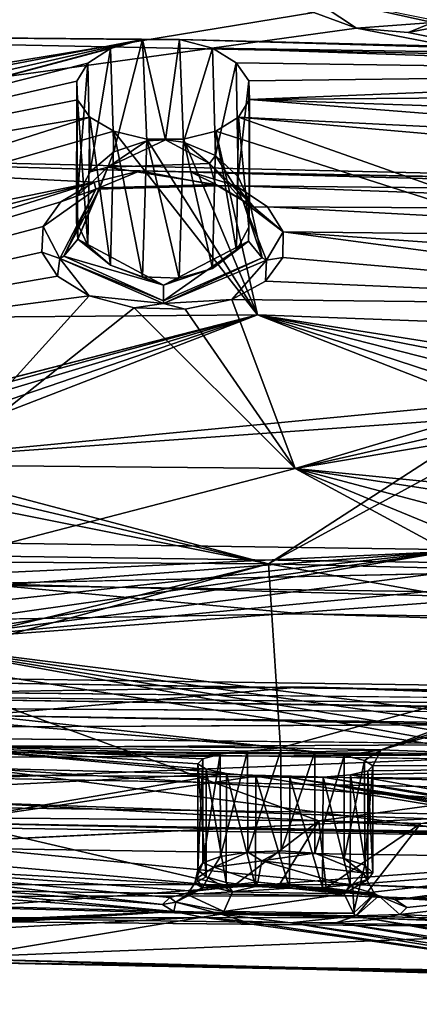
# Model space of a CAD drawing. Units: inches. Extents: x -11.5 to 11.5, y -11 to 13.
# Drawn here: x 0.1 to 0.6, y 6.1 to 7.5 of the extents above; entities that cross this region are included whole.
import ezdxf

# ---------------------------------------------------------------- set-up
doc = ezdxf.new("R2010")
doc.units = ezdxf.units.IN
doc.header["$MEASUREMENT"] = 0
for name, color, linetype, true_color in [('AFUCH-3-BKPL', 7, 'Continuous', 0x767676), ('AFUCH-3-STFB', 5, 'Continuous', 0x0000ff), ('AFUCH-3-STPL', 7, 'Continuous', 0x767676)]:
    doc.layers.add(name, color=color, linetype=linetype, true_color=true_color)

msp = doc.modelspace()

# ---------------------------------------------------------------- linework, layer by layer
at = {"layer": 'AFUCH-3-BKPL'}
for points in [[(-0.7959, 7.5233, 26.9759), (-0.522, 7.9221, 27.6028), (0.559, 7.778, 27.3751)], [(0.6117, 7.7745, 27.3718), (0.6603, 7.7846, 27.3901), (1.7004, 7.4724, 26.9762)], [(-0.7959, 7.5233, 26.9759), (0.559, 7.778, 27.3751), (1.7004, 7.4724, 26.9762)], [(0.559, 7.778, 27.3751), (0.6117, 7.7745, 27.3718), (1.7004, 7.4724, 26.9762)], [(0.4788, 7.5526, 27.3888), (-0.5221, 7.6561, 27.5558), (-0.7274, 7.3551, 27.0805)], [(0.4788, 7.5526, 27.3888), (0.5398, 7.53, 27.3548), (0.467, 7.5783, 27.4236)], [(0.467, 7.5783, 27.4236), (0.5398, 7.53, 27.3548), (0.6484, 7.5383, 27.3687)], [(0.467, 7.5783, 27.4236), (0.6484, 7.5383, 27.3687), (0.6465, 7.5421, 27.3715)], [(0.4788, 7.5526, 27.3888), (-0.7274, 7.3551, 27.0805), (0.5398, 7.53, 27.3548)], [(1.7414, 7.298, 27.0805), (0.5398, 7.53, 27.3548), (-0.7274, 7.3551, 27.0805)], [(0.5398, 7.53, 27.3548), (0.6134, 7.524, 27.3483), (0.6484, 7.5383, 27.3687)], [(1.7414, 7.298, 27.0805), (0.6134, 7.524, 27.3483), (0.5398, 7.53, 27.3548)], [(0.6134, 7.524, 27.3483), (0.6822, 7.537, 27.3725), (0.6484, 7.5383, 27.3687)], [(1.7414, 7.298, 27.0805), (0.6822, 7.537, 27.3725), (0.6134, 7.524, 27.3483)], [(0.2344, 7.5139, 26.9392), (-0.8161, 7.3141, 26.6151), (-0.7959, 7.5233, 26.9759)], [(-0.7738, 7.2844, 26.5568), (-0.8161, 7.3141, 26.6151), (0.2344, 7.5139, 26.9392)], [(1.7004, 7.4724, 26.9762), (0.2868, 7.514, 26.9405), (-0.7959, 7.5233, 26.9759)], [(0.2344, 7.5139, 26.9392), (-0.7959, 7.5233, 26.9759), (0.2868, 7.514, 26.9405)], [(-0.7738, 7.2844, 26.5568), (0.2344, 7.5139, 26.9392), (-0.7567, 7.2495, 26.4889)], [(0.2344, 7.5139, 26.9392), (0.1885, 7.5012, 26.9176), (-0.7567, 7.2495, 26.4889)], [(0.2344, 7.5139, 26.9392), (0.1935, 7.3535, 26.9209), (0.1885, 7.5012, 26.9176)], [(0.2406, 7.3692, 26.9405), (0.1935, 7.3535, 26.9209), (0.2344, 7.5139, 26.9392)], [(0.2868, 7.514, 26.9405), (0.2668, 7.3706, 26.9426), (0.2344, 7.5139, 26.9392)], [(0.2668, 7.3706, 26.9426), (0.2406, 7.3692, 26.9405), (0.2344, 7.5139, 26.9392)], [(0.2668, 7.3706, 26.9426), (0.2868, 7.514, 26.9405), (0.2927, 7.3673, 26.9392)], [(1.4055, 7.485, 26.9629), (0.2868, 7.514, 26.9405), (1.4837, 7.484, 26.9697)], [(0.2868, 7.514, 26.9405), (1.4055, 7.485, 26.9629), (0.3339, 7.5016, 26.921)], [(1.7004, 7.4724, 26.9762), (1.4837, 7.484, 26.9697), (0.2868, 7.514, 26.9405)], [(0.3339, 7.5016, 26.921), (0.2927, 7.3673, 26.9392), (0.2868, 7.514, 26.9405)], [(0.1885, 7.5012, 26.9176), (0.1562, 7.4799, 26.8817), (-0.7567, 7.2495, 26.4889)], [(0.1885, 7.5012, 26.9176), (0.1593, 7.3252, 26.8864), (0.1562, 7.4799, 26.8817)], [(0.1593, 7.3252, 26.8864), (0.1885, 7.5012, 26.9176), (0.1935, 7.3535, 26.9209)], [(0.3385, 7.3483, 26.9177), (0.2927, 7.3673, 26.9392), (0.3339, 7.5016, 26.921)], [(0.3678, 7.4804, 26.8867), (0.3339, 7.5016, 26.921), (1.3386, 7.4668, 26.9261)], [(1.3386, 7.4668, 26.9261), (0.3339, 7.5016, 26.921), (1.4055, 7.485, 26.9629)], [(0.3678, 7.4804, 26.8867), (0.3385, 7.3483, 26.9177), (0.3339, 7.5016, 26.921)], [(0.1562, 7.4799, 26.8817), (0.1403, 7.4543, 26.8382), (-0.7567, 7.2495, 26.4889)], [(0.1562, 7.4799, 26.8817), (0.1413, 7.2907, 26.8437), (0.1403, 7.4543, 26.8382)], [(0.1593, 7.3252, 26.8864), (0.1413, 7.2907, 26.8437), (0.1562, 7.4799, 26.8817)], [(0.3385, 7.3483, 26.9177), (0.3678, 7.4804, 26.8867), (0.3707, 7.3182, 26.8822)], [(0.3858, 7.4548, 26.844), (0.3678, 7.4804, 26.8867), (1.3386, 7.4668, 26.9261)], [(0.3858, 7.4548, 26.844), (0.3707, 7.3182, 26.8822), (0.3678, 7.4804, 26.8867)], [(0.3871, 7.4281, 26.7983), (0.3858, 7.4548, 26.844), (1.3386, 7.4668, 26.9261)], [(1.2937, 7.4355, 26.8692), (0.3871, 7.4281, 26.7983), (1.3386, 7.4668, 26.9261)], [(0.1403, 7.4543, 26.8382), (0.1412, 7.4277, 26.7924), (-0.7567, 7.2495, 26.4889)], [(0.1403, 7.4543, 26.8382), (0.1402, 7.2542, 26.7978), (0.1412, 7.4277, 26.7924)], [(0.1402, 7.2542, 26.7978), (0.1403, 7.4543, 26.8382), (0.1413, 7.2907, 26.8437)], [(0.3867, 7.2827, 26.8389), (0.3707, 7.3182, 26.8822), (0.3858, 7.4548, 26.844)], [(0.3871, 7.4281, 26.7983), (0.3867, 7.2827, 26.8389), (0.3858, 7.4548, 26.844)], [(1.2937, 7.4355, 26.8692), (1.274, 7.3975, 26.8024), (0.3871, 7.4281, 26.7983)], [(0.1412, 7.4277, 26.7924), (0.159, 7.4029, 26.7493), (-0.7567, 7.2495, 26.4889)], [(0.1402, 7.2542, 26.7978), (0.1562, 7.2199, 26.7538), (0.1412, 7.4277, 26.7924)], [(0.1412, 7.4277, 26.7924), (0.1562, 7.2199, 26.7538), (0.159, 7.4029, 26.7493)], [(0.3871, 7.4281, 26.7983), (1.2798, 7.358, 26.7337), (0.3714, 7.4032, 26.7544)], [(0.3714, 7.4032, 26.7544), (0.3861, 7.2464, 26.7931), (0.3871, 7.4281, 26.7983)], [(0.3867, 7.2827, 26.8389), (0.3871, 7.4281, 26.7983), (0.3861, 7.2464, 26.7931)], [(1.274, 7.3975, 26.8024), (1.2798, 7.358, 26.7337), (0.3871, 7.4281, 26.7983)], [(-0.7567, 7.2495, 26.4889), (0.159, 7.4029, 26.7493), (-0.7583, 7.1116, 26.2088)], [(0.1932, 7.383, 26.7145), (-0.7583, 7.1116, 26.2088), (0.159, 7.4029, 26.7493)], [(0.1883, 7.1921, 26.7178), (0.159, 7.4029, 26.7493), (0.1562, 7.2199, 26.7538)], [(0.159, 7.4029, 26.7493), (0.1883, 7.1921, 26.7178), (0.1932, 7.383, 26.7145)], [(1.261, 7.0889, 26.209), (0.339, 7.3832, 26.718), (0.3714, 7.4032, 26.7544)], [(0.339, 7.3832, 26.718), (0.3684, 7.2131, 26.7496), (0.3714, 7.4032, 26.7544)], [(0.3684, 7.2131, 26.7496), (0.3861, 7.2464, 26.7931), (0.3714, 7.4032, 26.7544)], [(1.261, 7.0889, 26.209), (0.3714, 7.4032, 26.7544), (1.3108, 7.321, 26.6708)], [(1.3108, 7.321, 26.6708), (0.3714, 7.4032, 26.7544), (1.2798, 7.358, 26.7337)], [(0.3983, 7.1209, 26.2088), (-0.7583, 7.1116, 26.2088), (0.1932, 7.383, 26.7145)], [(0.1883, 7.1921, 26.7178), (0.2344, 7.1752, 26.6961), (0.1932, 7.383, 26.7145)], [(0.3983, 7.1209, 26.2088), (0.1932, 7.383, 26.7145), (0.2404, 7.3716, 26.6949)], [(0.1932, 7.383, 26.7145), (0.2344, 7.1752, 26.6961), (0.2404, 7.3716, 26.6949)], [(0.3983, 7.1209, 26.2088), (0.2928, 7.3717, 26.6962), (0.339, 7.3832, 26.718)], [(0.2928, 7.3717, 26.6962), (0.3341, 7.1871, 26.7144), (0.339, 7.3832, 26.718)], [(0.3684, 7.2131, 26.7496), (0.339, 7.3832, 26.718), (0.3341, 7.1871, 26.7144)], [(1.261, 7.0889, 26.209), (0.3983, 7.1209, 26.2088), (0.339, 7.3832, 26.718)], [(0.3298, 7.3368, 26.9268), (0.1847, 7.3317, 26.9178), (0.2668, 7.3706, 26.9426)], [(0.2406, 7.3692, 26.9405), (0.2668, 7.3706, 26.9426), (0.1847, 7.3317, 26.9178)], [(0.1935, 7.3535, 26.9209), (0.2406, 7.3692, 26.9405), (0.1847, 7.3317, 26.9178)], [(0.2866, 7.1734, 26.6948), (0.2404, 7.3716, 26.6949), (0.2344, 7.1752, 26.6961)], [(0.3983, 7.1209, 26.2088), (0.2404, 7.3716, 26.6949), (0.2928, 7.3717, 26.6962)], [(0.2404, 7.3716, 26.6949), (0.2866, 7.1734, 26.6948), (0.2928, 7.3717, 26.6962)], [(0.2927, 7.3673, 26.9392), (0.3298, 7.3368, 26.9268), (0.2668, 7.3706, 26.9426)], [(0.2866, 7.1734, 26.6948), (0.3341, 7.1871, 26.7144), (0.2928, 7.3717, 26.6962)], [(0.2927, 7.3673, 26.9392), (0.3385, 7.3483, 26.9177), (0.3298, 7.3368, 26.9268)], [(-0.7274, 7.3551, 27.0805), (-0.7749, 7.1179, 26.6698), (0.1651, 7.3105, 26.9878)], [(-0.7274, 7.3551, 27.0805), (0.231, 7.3264, 27.0153), (1.7414, 7.298, 27.0805)], [(0.231, 7.3264, 27.0153), (-0.7274, 7.3551, 27.0805), (0.1651, 7.3105, 26.9878)], [(0.1593, 7.3252, 26.8864), (0.1935, 7.3535, 26.9209), (0.1847, 7.3317, 26.9178)], [(0.3385, 7.3483, 26.9177), (0.3699, 7.2986, 26.8933), (0.3298, 7.3368, 26.9268)], [(0.3707, 7.3182, 26.8822), (0.3699, 7.2986, 26.8933), (0.3385, 7.3483, 26.9177)], [(0.1421, 7.2289, 26.783), (0.1413, 7.2907, 26.8437), (0.1847, 7.3317, 26.9178)], [(0.1413, 7.2907, 26.8437), (0.1593, 7.3252, 26.8864), (0.1847, 7.3317, 26.9178)], [(0.1421, 7.2289, 26.783), (0.1847, 7.3317, 26.9178), (0.1733, 7.3025, 26.948)], [(0.3386, 7.3071, 26.9584), (0.1733, 7.3025, 26.948), (0.1847, 7.3317, 26.9178)], [(0.3298, 7.3368, 26.9268), (0.3386, 7.3071, 26.9584), (0.1847, 7.3317, 26.9178)], [(0.3699, 7.2986, 26.8933), (0.3779, 7.283, 26.9075), (0.3298, 7.3368, 26.9268)], [(0.3932, 7.2746, 26.9218), (0.3386, 7.3071, 26.9584), (0.3298, 7.3368, 26.9268)], [(0.3932, 7.2746, 26.9218), (0.3298, 7.3368, 26.9268), (0.3779, 7.283, 26.9075)], [(0.1651, 7.3105, 26.9878), (0.1678, 7.3002, 26.9558), (0.231, 7.3264, 27.0153)], [(0.1678, 7.3002, 26.9558), (0.3433, 7.305, 26.9668), (0.231, 7.3264, 27.0153)], [(0.231, 7.3264, 27.0153), (0.3037, 7.3244, 27.0136), (1.7414, 7.298, 27.0805)], [(0.3037, 7.3244, 27.0136), (0.231, 7.3264, 27.0153), (0.3433, 7.305, 26.9668)], [(1.7414, 7.298, 27.0805), (0.3037, 7.3244, 27.0136), (1.3809, 7.2952, 27.0337)], [(0.3678, 7.3053, 26.9832), (1.3809, 7.2952, 27.0337), (0.3037, 7.3244, 27.0136)], [(0.3678, 7.3053, 26.9832), (0.3037, 7.3244, 27.0136), (0.3433, 7.305, 26.9668)], [(0.3699, 7.2986, 26.8933), (0.3707, 7.3182, 26.8822), (0.3867, 7.2827, 26.8389)], [(-0.724, 7.0797, 26.5941), (0.1651, 7.3105, 26.9878), (-0.7749, 7.1179, 26.6698)], [(-0.724, 7.0797, 26.5941), (-0.7051, 7.0357, 26.5071), (0.1651, 7.3105, 26.9878)], [(0.1651, 7.3105, 26.9878), (-0.7051, 7.0357, 26.5071), (0.1174, 7.2821, 26.9391)], [(0.1651, 7.3105, 26.9878), (0.1174, 7.2821, 26.9391), (0.1678, 7.3002, 26.9558)], [(0.1678, 7.3002, 26.9558), (0.1733, 7.3025, 26.948), (0.3433, 7.305, 26.9668)], [(0.3386, 7.3071, 26.9584), (0.3433, 7.305, 26.9668), (0.1733, 7.3025, 26.948)], [(0.3932, 7.2746, 26.9218), (0.3433, 7.305, 26.9668), (0.3386, 7.3071, 26.9584)], [(0.3932, 7.2746, 26.9218), (0.3678, 7.3053, 26.9832), (0.3433, 7.305, 26.9668)], [(0.4127, 7.275, 26.9332), (1.2982, 7.2706, 26.9842), (0.3678, 7.3053, 26.9832)], [(1.2982, 7.2706, 26.9842), (1.3809, 7.2952, 27.0337), (0.3678, 7.3053, 26.9832)], [(0.4127, 7.275, 26.9332), (0.3678, 7.3053, 26.9832), (0.3932, 7.2746, 26.9218)], [(0.1174, 7.2821, 26.9391), (0.0922, 7.2473, 26.879), (0.1678, 7.3002, 26.9558)], [(0.1678, 7.3002, 26.9558), (0.0922, 7.2473, 26.879), (0.1161, 7.2013, 26.7898)], [(0.1678, 7.3002, 26.9558), (0.1161, 7.2013, 26.7898), (0.1221, 7.2049, 26.7898)], [(0.1421, 7.2289, 26.783), (0.1733, 7.3025, 26.948), (0.1221, 7.2049, 26.7898)], [(0.1678, 7.3002, 26.9558), (0.1221, 7.2049, 26.7898), (0.1733, 7.3025, 26.948)], [(0.1402, 7.2542, 26.7978), (0.1413, 7.2907, 26.8437), (0.1421, 7.2289, 26.783)], [(0.3699, 7.2986, 26.8933), (0.3867, 7.2827, 26.8389), (0.3779, 7.283, 26.9075)], [(0.0922, 7.2473, 26.879), (0.1174, 7.2821, 26.9391), (-0.7051, 7.0357, 26.5071)], [(0.3932, 7.2746, 26.9218), (0.3779, 7.283, 26.9075), (0.4351, 7.2393, 26.8723)], [(0.3779, 7.283, 26.9075), (0.3867, 7.2827, 26.8389), (0.4052, 7.2025, 26.7918)], [(0.3779, 7.283, 26.9075), (0.4052, 7.2025, 26.7918), (0.4111, 7.1989, 26.792)], [(0.3779, 7.283, 26.9075), (0.4111, 7.1989, 26.792), (0.4351, 7.2393, 26.8723)], [(0.3861, 7.2464, 26.7931), (0.3856, 7.2264, 26.7848), (0.3867, 7.2827, 26.8389)], [(0.3856, 7.2264, 26.7848), (0.4052, 7.2025, 26.7918), (0.3867, 7.2827, 26.8389)], [(0.4127, 7.275, 26.9332), (0.3932, 7.2746, 26.9218), (0.4351, 7.2393, 26.8723)], [(0.4351, 7.2393, 26.8723), (1.2439, 7.2304, 26.9103), (0.4127, 7.275, 26.9332)], [(1.2439, 7.2304, 26.9103), (1.2982, 7.2706, 26.9842), (0.4127, 7.275, 26.9332)], [(0.0906, 7.2106, 26.8143), (0.0922, 7.2473, 26.879), (-0.7051, 7.0357, 26.5071)], [(0.0922, 7.2473, 26.879), (0.0906, 7.2106, 26.8143), (0.1161, 7.2013, 26.7898)], [(0.1562, 7.2199, 26.7538), (0.1402, 7.2542, 26.7978), (0.1421, 7.2289, 26.783)], [(0.3861, 7.2464, 26.7931), (0.3684, 7.2131, 26.7496), (0.3856, 7.2264, 26.7848)], [(0.4343, 7.2028, 26.8077), (0.4351, 7.2393, 26.8723), (0.4111, 7.1989, 26.792)], [(0.4343, 7.2028, 26.8077), (1.2313, 7.1337, 26.7374), (0.4351, 7.2393, 26.8723)], [(1.2313, 7.1337, 26.7374), (1.2213, 7.1829, 26.8249), (0.4351, 7.2393, 26.8723)], [(1.2213, 7.1829, 26.8249), (1.2439, 7.2304, 26.9103), (0.4351, 7.2393, 26.8723)], [(0.1421, 7.2289, 26.783), (0.1221, 7.2049, 26.7898), (0.2641, 7.1635, 26.6919)], [(0.1562, 7.2199, 26.7538), (0.1421, 7.2289, 26.783), (0.1883, 7.1921, 26.7178)], [(0.1421, 7.2289, 26.783), (0.2641, 7.1635, 26.6919), (0.1883, 7.1921, 26.7178)], [(0.3856, 7.2264, 26.7848), (0.2641, 7.1635, 26.6919), (0.264, 7.1412, 26.6819)], [(0.3856, 7.2264, 26.7848), (0.264, 7.1412, 26.6819), (0.4052, 7.2025, 26.7918)], [(0.3856, 7.2264, 26.7848), (0.3341, 7.1871, 26.7144), (0.2641, 7.1635, 26.6919)], [(0.3684, 7.2131, 26.7496), (0.3341, 7.1871, 26.7144), (0.3856, 7.2264, 26.7848)], [(0.113, 7.1761, 26.7524), (0.0906, 7.2106, 26.8143), (-0.7051, 7.0357, 26.5071)], [(0.0906, 7.2106, 26.8143), (0.113, 7.1761, 26.7524), (0.1161, 7.2013, 26.7898)], [(0.1161, 7.2013, 26.7898), (0.264, 7.1412, 26.6819), (0.1221, 7.2049, 26.7898)], [(0.1221, 7.2049, 26.7898), (0.264, 7.1412, 26.6819), (0.2641, 7.1635, 26.6919)], [(0.113, 7.1761, 26.7524), (0.1579, 7.1481, 26.7017), (0.1161, 7.2013, 26.7898)], [(0.264, 7.1371, 26.6783), (0.264, 7.1412, 26.6819), (0.1161, 7.2013, 26.7898)], [(0.264, 7.1371, 26.6783), (0.1161, 7.2013, 26.7898), (0.1579, 7.1481, 26.7017)], [(0.2344, 7.1752, 26.6961), (0.1883, 7.1921, 26.7178), (0.2641, 7.1635, 26.6919)], [(0.264, 7.1371, 26.6783), (0.4111, 7.1989, 26.792), (0.4052, 7.2025, 26.7918)], [(0.264, 7.1371, 26.6783), (0.4052, 7.2025, 26.7918), (0.264, 7.1412, 26.6819)], [(0.264, 7.1371, 26.6783), (0.3615, 7.1431, 26.6969), (0.4111, 7.1989, 26.792)], [(0.3615, 7.1431, 26.6969), (0.4095, 7.1693, 26.7464), (0.4111, 7.1989, 26.792)], [(0.4343, 7.2028, 26.8077), (0.4095, 7.1693, 26.7464), (1.2313, 7.1337, 26.7374)], [(0.4095, 7.1693, 26.7464), (0.4343, 7.2028, 26.8077), (0.4111, 7.1989, 26.792)], [(0.3341, 7.1871, 26.7144), (0.2866, 7.1734, 26.6948), (0.2641, 7.1635, 26.6919)], [(0.1579, 7.1481, 26.7017), (0.113, 7.1761, 26.7524), (-0.7051, 7.0357, 26.5071)], [(0.2866, 7.1734, 26.6948), (0.2344, 7.1752, 26.6961), (0.2641, 7.1635, 26.6919)], [(0.4095, 7.1693, 26.7464), (0.3615, 7.1431, 26.6969), (1.2313, 7.1337, 26.7374)], [(-0.0609, 6.9065, 26.2148), (0.1579, 7.1481, 26.7017), (-0.7051, 7.0357, 26.5071)], [(0.1579, 7.1481, 26.7017), (-0.0609, 6.9065, 26.2148), (0.2223, 7.1311, 26.6711)], [(0.2223, 7.1311, 26.6711), (0.264, 7.1371, 26.6783), (0.1579, 7.1481, 26.7017)], [(0.2223, 7.1311, 26.6711), (0.2952, 7.1293, 26.6692), (0.264, 7.1371, 26.6783)], [(0.2952, 7.1293, 26.6692), (0.3615, 7.1431, 26.6969), (0.264, 7.1371, 26.6783)], [(0.3615, 7.1431, 26.6969), (0.2952, 7.1293, 26.6692), (0.452, 6.902, 26.2148)], [(1.2313, 7.1337, 26.7374), (0.3615, 7.1431, 26.6969), (0.452, 6.902, 26.2148)], [(0.3983, 7.1209, 26.2088), (-0.3442, 6.9308, 25.7671), (-0.7583, 7.1116, 26.2088)], [(0.3983, 7.1209, 26.2088), (-0.3021, 6.9416, 25.7927), (-0.3442, 6.9308, 25.7671)], [(0.3983, 7.1209, 26.2088), (-0.2523, 6.9451, 25.7999), (-0.3021, 6.9416, 25.7927)], [(0.3983, 7.1209, 26.2088), (-0.2038, 6.9404, 25.7871), (-0.2523, 6.9451, 25.7999)], [(0.3983, 7.1209, 26.2088), (-0.165, 6.9288, 25.757), (-0.2038, 6.9404, 25.7871)], [(0.3983, 7.1209, 26.2088), (-0.1412, 6.9128, 25.7154), (-0.165, 6.9288, 25.757)], [(0.3983, 7.1209, 26.2088), (0.7215, 6.995, 25.9452), (-0.1412, 6.9128, 25.7154)], [(-0.0609, 6.9065, 26.2148), (0.452, 6.902, 26.2148), (0.2223, 7.1311, 26.6711)], [(0.2952, 7.1293, 26.6692), (0.2223, 7.1311, 26.6711), (0.452, 6.902, 26.2148)], [(1.261, 7.0889, 26.209), (0.8232, 7.0542, 26.0886), (0.3983, 7.1209, 26.2088)], [(0.8232, 7.0542, 26.0886), (0.7764, 7.0476, 26.0701), (0.3983, 7.1209, 26.2088)], [(0.7764, 7.0476, 26.0701), (0.7415, 7.0336, 26.0359), (0.3983, 7.1209, 26.2088)], [(0.7415, 7.0336, 26.0359), (0.7227, 7.0151, 25.9921), (0.3983, 7.1209, 26.2088)], [(0.7227, 7.0151, 25.9921), (0.7215, 6.995, 25.9452), (0.3983, 7.1209, 26.2088)], [(1.2313, 7.1337, 26.7374), (0.452, 6.902, 26.2148), (1.2732, 7.0885, 26.6578)], [(0.452, 6.902, 26.2148), (1.3436, 7.0529, 26.5982), (1.2732, 7.0885, 26.6578)], [(0.452, 6.902, 26.2148), (0.8115, 6.8662, 26.1579), (1.3436, 7.0529, 26.5982)], [(0.7215, 6.995, 25.9452), (0.7379, 6.9757, 25.9008), (-0.1412, 6.9128, 25.7154)], [(0.4138, 6.766, 25.3104), (-0.1412, 6.9128, 25.7154), (0.7379, 6.9757, 25.9008)], [(0.4138, 6.766, 25.3104), (0.7379, 6.9757, 25.9008), (0.7706, 6.9598, 25.865)], [(0.4138, 6.766, 25.3104), (0.7706, 6.9598, 25.865), (0.6649, 6.76, 25.3105)], [(0.4138, 6.766, 25.3104), (-0.1347, 6.8948, 25.6685), (-0.1412, 6.9128, 25.7154)], [(-0.0609, 6.9065, 26.2148), (-0.1544, 6.7444, 25.8336), (0.452, 6.902, 26.2148)], [(0.452, 6.902, 26.2148), (-0.1544, 6.7444, 25.8336), (0.6711, 6.7836, 25.9546)], [(0.452, 6.902, 26.2148), (0.6711, 6.7836, 25.9546), (0.6723, 6.8113, 26.021)], [(0.452, 6.902, 26.2148), (0.6723, 6.8113, 26.021), (0.698, 6.8369, 26.0827)], [(0.452, 6.902, 26.2148), (0.698, 6.8369, 26.0827), (0.7463, 6.8566, 26.1313)], [(0.452, 6.902, 26.2148), (0.7463, 6.8566, 26.1313), (0.8115, 6.8662, 26.1579)], [(0.4138, 6.766, 25.3104), (-0.1462, 6.8774, 25.6224), (-0.1347, 6.8948, 25.6685)], [(0.4138, 6.766, 25.3104), (-0.1231, 6.7694, 25.3104), (-0.1462, 6.8774, 25.6224)], [(-0.1544, 6.7444, 25.8336), (-0.1091, 6.7249, 25.7829), (0.6711, 6.7836, 25.9546)], [(-0.1162, 6.6537, 25.5912), (0.6948, 6.7574, 25.8921), (0.6711, 6.7836, 25.9546)], [(-0.1162, 6.6537, 25.5912), (0.6711, 6.7836, 25.9546), (-0.0887, 6.6761, 25.653)], [(-0.1091, 6.7249, 25.7829), (-0.0863, 6.7009, 25.7198), (0.6711, 6.7836, 25.9546)], [(-0.0863, 6.7009, 25.7198), (-0.0887, 6.6761, 25.653), (0.6711, 6.7836, 25.9546)], [(0.4138, 6.766, 25.3104), (-0.2925, 6.5949, 24.6875), (-0.1231, 6.7694, 25.3104)], [(-0.2695, 6.5794, 24.6187), (-0.2925, 6.5949, 24.6875), (0.4138, 6.766, 25.3104)], [(0.4313, 6.5037, 24.2525), (-0.2695, 6.5794, 24.6187), (0.4138, 6.766, 25.3104)], [(-0.1162, 6.6537, 25.5912), (0.7407, 6.736, 25.8421), (0.6948, 6.7574, 25.8921)], [(0.4313, 6.5037, 24.2525), (0.4138, 6.766, 25.3104), (1.0029, 6.6606, 25.0215)], [(0.4138, 6.766, 25.3104), (0.6649, 6.76, 25.3105), (1.0029, 6.6606, 25.0215)], [(-0.1162, 6.6537, 25.5912), (0.8042, 6.7224, 25.8132), (0.7407, 6.736, 25.8421)], [(-0.1162, 6.6537, 25.5912), (1.0086, 6.5119, 25.2286), (0.8042, 6.7224, 25.8132)], [(0.4313, 6.5037, 24.2525), (1.0029, 6.6606, 25.0215), (0.5747, 6.5005, 24.2526)], [(1.0029, 6.6606, 25.0215), (1.0316, 6.6486, 24.9826), (0.5747, 6.5005, 24.2526)], [(-0.1162, 6.6537, 25.5912), (-0.1656, 6.6366, 25.5437), (0.9448, 6.4617, 25.0454)], [(0.9412, 6.4808, 25.1129), (-0.1162, 6.6537, 25.5912), (0.9448, 6.4617, 25.0454)], [(0.9412, 6.4808, 25.1129), (0.9633, 6.4985, 25.1771), (-0.1162, 6.6537, 25.5912)], [(0.9633, 6.4985, 25.1771), (1.0086, 6.5119, 25.2286), (-0.1162, 6.6537, 25.5912)], [(1.0316, 6.6486, 24.9826), (1.0734, 6.6397, 24.9571), (0.5747, 6.5005, 24.2526)], [(0.4858, 6.3992, 24.7434), (0.9448, 6.4617, 25.0454), (-0.1656, 6.6366, 25.5437)], [(0.4858, 6.3992, 24.7434), (-0.1656, 6.6366, 25.5437), (-0.0617, 6.4043, 24.7434)], [(1.1605, 6.4785, 24.2527), (0.5747, 6.5005, 24.2526), (1.0734, 6.6397, 24.9571)], [(0.4313, 6.5037, 24.2525), (-0.2743, 6.5635, 24.5466), (-0.2695, 6.5794, 24.6187)], [(0.4313, 6.5037, 24.2525), (-0.09, 6.5075, 24.2525), (-0.2743, 6.5635, 24.5466)], [(0.3539, 6.4671, 24.0141), (-0.7186, 6.4122, 23.6102), (-0.09, 6.5075, 24.2525)], [(0.3201, 6.4879, 24.1482), (0.3131, 6.4805, 24.1003), (-0.09, 6.5075, 24.2525)], [(0.3201, 6.4879, 24.1482), (-0.09, 6.5075, 24.2525), (0.3449, 6.4944, 24.19)], [(0.3131, 6.4805, 24.1003), (0.3249, 6.4732, 24.0532), (-0.09, 6.5075, 24.2525)], [(0.4313, 6.5037, 24.2525), (0.384, 6.4987, 24.2193), (-0.09, 6.5075, 24.2525)], [(0.384, 6.4987, 24.2193), (0.3449, 6.4944, 24.19), (-0.09, 6.5075, 24.2525)], [(0.3539, 6.4671, 24.0141), (-0.09, 6.5075, 24.2525), (0.3249, 6.4732, 24.0532)], [(0.4316, 6.5, 24.2314), (0.384, 6.4987, 24.2193), (0.4313, 6.5037, 24.2525)], [(0.4316, 6.5, 24.2314), (0.4313, 6.5037, 24.2525), (0.4802, 6.4978, 24.2242)], [(0.4313, 6.5037, 24.2525), (0.5747, 6.5005, 24.2526), (0.4802, 6.4978, 24.2242)], [(0.3449, 6.4944, 24.19), (0.3204, 6.3396, 24.1485), (0.3201, 6.4879, 24.1482)], [(0.3454, 6.3487, 24.1903), (0.3204, 6.3396, 24.1485), (0.3449, 6.4944, 24.19)], [(0.384, 6.4987, 24.2193), (0.3454, 6.3487, 24.1903), (0.3449, 6.4944, 24.19)], [(0.3454, 6.3487, 24.1903), (0.384, 6.4987, 24.2193), (0.3846, 6.3547, 24.2194)], [(0.4316, 6.5, 24.2314), (0.3846, 6.3547, 24.2194), (0.384, 6.4987, 24.2193)], [(0.4321, 6.3565, 24.2313), (0.3846, 6.3547, 24.2194), (0.4316, 6.5, 24.2314)], [(0.4802, 6.4978, 24.2242), (0.4321, 6.3565, 24.2313), (0.4316, 6.5, 24.2314)], [(0.4321, 6.3565, 24.2313), (0.4802, 6.4978, 24.2242), (0.4803, 6.3533, 24.224)], [(0.522, 6.4926, 24.1991), (0.4802, 6.4978, 24.2242), (0.5747, 6.5005, 24.2526)], [(0.522, 6.4926, 24.1991), (0.4803, 6.3533, 24.224), (0.4802, 6.4978, 24.2242)], [(0.5222, 6.3459, 24.1988), (0.4803, 6.3533, 24.224), (0.522, 6.4926, 24.1991)], [(0.5509, 6.4855, 24.1601), (0.522, 6.4926, 24.1991), (0.5747, 6.5005, 24.2526)], [(0.5509, 6.4855, 24.1601), (0.5222, 6.3459, 24.1988), (0.522, 6.4926, 24.1991)], [(0.5628, 6.4777, 24.1131), (0.5509, 6.4855, 24.1601), (0.5747, 6.5005, 24.2526)], [(1.1605, 6.4785, 24.2527), (0.5628, 6.4777, 24.1131), (0.5747, 6.5005, 24.2526)], [(1.7147, 6.3643, 22.2044), (-0.0003, 6.4745, 21.7982), (-0.0188, 6.4261, 22.2043)], [(-0.0003, 6.4745, 21.7982), (1.7147, 6.3643, 22.2044), (1.9545, 6.4247, 21.6094)], [(1.9545, 6.4247, 21.6094), (1.0013, 6.3449, 21.7489), (-0.0003, 6.4745, 21.7982)], [(1.0013, 6.3449, 21.7489), (0.0003, 6.3599, 21.7982), (-0.0003, 6.4745, 21.7982)], [(0.3201, 6.4879, 24.1482), (0.3131, 6.3293, 24.1007), (0.3131, 6.4805, 24.1003)], [(0.3131, 6.3293, 24.1007), (0.3201, 6.4879, 24.1482), (0.3204, 6.3396, 24.1485)], [(0.3131, 6.3293, 24.1007), (0.3249, 6.3195, 24.0536), (0.3131, 6.4805, 24.1003)], [(0.3131, 6.4805, 24.1003), (0.3249, 6.3195, 24.0536), (0.3249, 6.4732, 24.0532)], [(0.5222, 6.3459, 24.1988), (0.5509, 6.4855, 24.1601), (0.5513, 6.336, 24.16)], [(0.5559, 6.4706, 24.0651), (1.1605, 6.4785, 24.2527), (0.5311, 6.465, 24.0232)], [(1.1605, 6.4785, 24.2527), (1.0084, 6.3795, 23.2822), (0.5311, 6.465, 24.0232)], [(0.5628, 6.4777, 24.1131), (0.5513, 6.336, 24.16), (0.5509, 6.4855, 24.1601)], [(0.5629, 6.3253, 24.1128), (0.5513, 6.336, 24.16), (0.5628, 6.4777, 24.1131)], [(0.5559, 6.4706, 24.0651), (0.5628, 6.4777, 24.1131), (1.1605, 6.4785, 24.2527)], [(0.5559, 6.4706, 24.0651), (0.5629, 6.3253, 24.1128), (0.5628, 6.4777, 24.1131)], [(-0.0547, 6.3967, 23.1653), (-0.7186, 6.4122, 23.6102), (0.3539, 6.4671, 24.0141)], [(-0.0547, 6.3967, 23.1653), (0.3539, 6.4671, 24.0141), (0.3958, 6.4629, 23.9889)], [(-0.0547, 6.3967, 23.1653), (0.3958, 6.4629, 23.9889), (0.9, 6.3804, 23.1953)], [(0.3249, 6.4732, 24.0532), (0.3536, 6.3114, 24.0142), (0.3539, 6.4671, 24.0141)], [(0.3536, 6.3114, 24.0142), (0.3249, 6.4732, 24.0532), (0.3249, 6.3195, 24.0536)], [(0.3536, 6.3114, 24.0142), (0.3954, 6.3058, 23.9891), (0.3539, 6.4671, 24.0141)], [(0.3539, 6.4671, 24.0141), (0.3954, 6.3058, 23.9891), (0.3958, 6.4629, 23.9889)], [(0.4439, 6.3033, 23.9818), (0.3958, 6.4629, 23.9889), (0.3954, 6.3058, 23.9891)], [(0.3958, 6.4629, 23.9889), (0.4443, 6.461, 23.9818), (0.9, 6.3804, 23.1953)], [(0.3958, 6.4629, 23.9889), (0.4439, 6.3033, 23.9818), (0.4443, 6.461, 23.9818)], [(0.4439, 6.3033, 23.9818), (0.4913, 6.3041, 23.9935), (0.4443, 6.461, 23.9818)], [(0.4919, 6.4617, 23.9938), (0.9615, 6.3809, 23.2685), (0.4443, 6.461, 23.9818)], [(0.4443, 6.461, 23.9818), (0.4913, 6.3041, 23.9935), (0.4919, 6.4617, 23.9938)], [(0.9615, 6.3809, 23.2685), (0.9235, 6.3811, 23.238), (0.4443, 6.461, 23.9818)], [(0.9235, 6.3811, 23.238), (0.9, 6.3804, 23.1953), (0.4443, 6.461, 23.9818)], [(0.4858, 6.3992, 24.7434), (0.6312, 6.3956, 24.7434), (0.9448, 6.4617, 25.0454)], [(0.5306, 6.3082, 24.0229), (0.4919, 6.4617, 23.9938), (0.4913, 6.3041, 23.9935)], [(0.5311, 6.465, 24.0232), (1.0084, 6.3795, 23.2822), (0.4919, 6.4617, 23.9938)], [(0.4919, 6.4617, 23.9938), (0.5306, 6.3082, 24.0229), (0.5311, 6.465, 24.0232)], [(0.9615, 6.3809, 23.2685), (0.4919, 6.4617, 23.9938), (1.0084, 6.3795, 23.2822)], [(0.5306, 6.3082, 24.0229), (0.5559, 6.3155, 24.0646), (0.5311, 6.465, 24.0232)], [(0.5311, 6.465, 24.0232), (0.5559, 6.3155, 24.0646), (0.5559, 6.4706, 24.0651)], [(0.5629, 6.3253, 24.1128), (0.5559, 6.4706, 24.0651), (0.5559, 6.3155, 24.0646)], [(-0.4252, 6.3955, 22.6108), (0.9388, 6.3754, 23.0619), (-0.0188, 6.4261, 22.2043)], [(0.9815, 6.3733, 23.0384), (1.7147, 6.3643, 22.2044), (-0.0188, 6.4261, 22.2043)], [(0.9815, 6.3733, 23.0384), (-0.0188, 6.4261, 22.2043), (0.9388, 6.3754, 23.0619)], [(-0.2262, 6.3581, 24.5407), (0.3625, 6.3054, 24.2729), (-0.0617, 6.4043, 24.7434)], [(0.4858, 6.3992, 24.7434), (-0.0617, 6.4043, 24.7434), (0.3625, 6.3054, 24.2729)], [(-0.0547, 6.3967, 23.1653), (0.9388, 6.3754, 23.0619), (-0.4252, 6.3955, 22.6108)], [(-0.0547, 6.3967, 23.1653), (0.9, 6.3804, 23.1953), (0.8947, 6.3791, 23.1468)], [(-0.0547, 6.3967, 23.1653), (0.8947, 6.3791, 23.1468), (0.9083, 6.3774, 23.0999)], [(-0.0547, 6.3967, 23.1653), (0.9083, 6.3774, 23.0999), (0.9388, 6.3754, 23.0619)], [(0.4288, 6.3072, 24.2896), (0.4858, 6.3992, 24.7434), (0.3625, 6.3054, 24.2729)], [(0.4288, 6.3072, 24.2896), (0.4961, 6.304, 24.2793), (0.4858, 6.3992, 24.7434)], [(0.4858, 6.3992, 24.7434), (0.4961, 6.304, 24.2793), (0.6312, 6.3956, 24.7434)], [(0.5545, 6.2966, 24.2439), (0.6312, 6.3956, 24.7434), (0.4961, 6.304, 24.2793)], [(0.5545, 6.2966, 24.2439), (1.2158, 6.3718, 24.7434), (0.6312, 6.3956, 24.7434)], [(0.5952, 6.2866, 24.1893), (1.2158, 6.3718, 24.7434), (0.5545, 6.2966, 24.2439)], [(1.2158, 6.3718, 24.7434), (0.5952, 6.2866, 24.1893), (1.417, 6.3601, 24.7434)], [(-0.601, 6.3077, 21.7921), (0.0003, 6.3599, 21.7982), (0.5345, 6.3087, 21.7958)], [(-0.2684, 6.3409, 24.4581), (0.3625, 6.3054, 24.2729), (-0.2262, 6.3581, 24.5407)], [(1.0013, 6.3449, 21.7489), (0.5345, 6.3087, 21.7958), (0.0003, 6.3599, 21.7982)], [(0.3454, 6.3487, 24.1903), (0.3362, 6.3333, 24.1817), (0.3204, 6.3396, 24.1485)], [(0.3454, 6.3487, 24.1903), (0.3846, 6.3547, 24.2194), (0.3362, 6.3333, 24.1817)], [(0.3362, 6.3333, 24.1817), (0.3846, 6.3547, 24.2194), (0.4043, 6.3425, 24.2287)], [(0.3846, 6.3547, 24.2194), (0.4321, 6.3565, 24.2313), (0.4043, 6.3425, 24.2287)], [(0.4321, 6.3565, 24.2313), (0.4803, 6.3533, 24.224), (0.4043, 6.3425, 24.2287)], [(0.5486, 6.325, 24.1687), (0.4043, 6.3425, 24.2287), (0.4803, 6.3533, 24.224)], [(0.5222, 6.3459, 24.1988), (0.5486, 6.325, 24.1687), (0.4803, 6.3533, 24.224)], [(0.5952, 6.2866, 24.1893), (0.6114, 6.2759, 24.1228), (1.417, 6.3601, 24.7434)], [(1.9331, 6.2056, 24.1437), (1.417, 6.3601, 24.7434), (0.6016, 6.266, 24.055)], [(0.6114, 6.2759, 24.1228), (0.6016, 6.266, 24.055), (1.417, 6.3601, 24.7434)], [(-0.2684, 6.3409, 24.4581), (-0.3387, 6.3282, 24.3969), (0.2626, 6.2799, 24.1058)], [(0.273, 6.2902, 24.1731), (-0.2684, 6.3409, 24.4581), (0.2626, 6.2799, 24.1058)], [(0.273, 6.2902, 24.1731), (0.3078, 6.2993, 24.232), (-0.2684, 6.3409, 24.4581)], [(0.3078, 6.2993, 24.232), (0.3625, 6.3054, 24.2729), (-0.2684, 6.3409, 24.4581)], [(0.3204, 6.3396, 24.1485), (0.3362, 6.3333, 24.1817), (0.3114, 6.3171, 24.1025)], [(0.3204, 6.3396, 24.1485), (0.3114, 6.3171, 24.1025), (0.3131, 6.3293, 24.1007)], [(0.3362, 6.3333, 24.1817), (0.4043, 6.3425, 24.2287), (0.3987, 6.3121, 24.2525)], [(0.4043, 6.3425, 24.2287), (0.5655, 6.2958, 24.183), (0.3987, 6.3121, 24.2525)], [(0.5486, 6.325, 24.1687), (0.5655, 6.2958, 24.183), (0.4043, 6.3425, 24.2287)], [(0.5222, 6.3459, 24.1988), (0.5513, 6.336, 24.16), (0.5486, 6.325, 24.1687)], [(1.0013, 6.3449, 21.7489), (2.2529, 6.2432, 21.5577), (0.5345, 6.3087, 21.7958)], [(0.5513, 6.336, 24.16), (0.5629, 6.3253, 24.1128), (0.5486, 6.325, 24.1687)], [(0.2791, 6.27, 24.0395), (-0.4269, 6.3213, 24.3682), (-0.752, 6.2228, 23.7405)], [(-0.3387, 6.3282, 24.3969), (-0.4269, 6.3213, 24.3682), (0.2791, 6.27, 24.0395)], [(0.2626, 6.2799, 24.1058), (-0.3387, 6.3282, 24.3969), (0.2791, 6.27, 24.0395)], [(0.3091, 6.3103, 24.1033), (0.3131, 6.3293, 24.1007), (0.3114, 6.3171, 24.1025)], [(0.3131, 6.3293, 24.1007), (0.3091, 6.3103, 24.1033), (0.3249, 6.3195, 24.0536)], [(0.3199, 6.3036, 24.1981), (0.3114, 6.3171, 24.1025), (0.3362, 6.3333, 24.1817)], [(0.3199, 6.3036, 24.1981), (0.3362, 6.3333, 24.1817), (0.3987, 6.3121, 24.2525)], [(0.5486, 6.325, 24.1687), (0.5559, 6.3155, 24.0646), (0.522, 6.2953, 24.0125)], [(0.5486, 6.325, 24.1687), (0.522, 6.2953, 24.0125), (0.5351, 6.2676, 24.0006)], [(0.5486, 6.325, 24.1687), (0.5351, 6.2676, 24.0006), (0.5655, 6.2958, 24.183)], [(0.5629, 6.3253, 24.1128), (0.5559, 6.3155, 24.0646), (0.5486, 6.325, 24.1687)], [(-0.601, 6.3077, 21.7921), (0.5348, 6.2922, 21.8067), (-0.6013, 6.2912, 21.803)], [(-0.601, 6.3077, 21.7921), (0.5345, 6.3087, 21.7958), (0.5348, 6.2922, 21.8067)], [(0.2981, 6.2943, 24.1052), (0.3091, 6.3103, 24.1033), (0.3199, 6.3036, 24.1981)], [(0.3091, 6.3103, 24.1033), (0.2981, 6.2943, 24.1052), (0.3628, 6.298, 24.0049)], [(0.3249, 6.3195, 24.0536), (0.3091, 6.3103, 24.1033), (0.3628, 6.298, 24.0049)], [(0.3199, 6.3036, 24.1981), (0.3091, 6.3103, 24.1033), (0.3114, 6.3171, 24.1025)], [(0.3199, 6.3036, 24.1981), (0.3967, 6.3087, 24.26), (0.3142, 6.3001, 24.2027)], [(0.3967, 6.3087, 24.26), (0.3625, 6.3054, 24.2729), (0.3142, 6.3001, 24.2027)], [(0.3199, 6.3036, 24.1981), (0.3987, 6.3121, 24.2525), (0.3967, 6.3087, 24.26)], [(0.3536, 6.3114, 24.0142), (0.3249, 6.3195, 24.0536), (0.3628, 6.298, 24.0049)], [(0.3954, 6.3058, 23.9891), (0.3536, 6.3114, 24.0142), (0.3628, 6.298, 24.0049)], [(0.4288, 6.3072, 24.2896), (0.3625, 6.3054, 24.2729), (0.3967, 6.3087, 24.26)], [(0.3954, 6.3058, 23.9891), (0.3628, 6.298, 24.0049), (0.4439, 6.3033, 23.9818)], [(0.3967, 6.3087, 24.26), (0.3987, 6.3121, 24.2525), (0.5714, 6.2922, 24.1868)], [(0.4288, 6.3072, 24.2896), (0.3967, 6.3087, 24.26), (0.4961, 6.304, 24.2793)], [(0.3967, 6.3087, 24.26), (0.5714, 6.2922, 24.1868), (0.4961, 6.304, 24.2793)], [(0.5655, 6.2958, 24.183), (0.5714, 6.2922, 24.1868), (0.3987, 6.3121, 24.2525)], [(0.5306, 6.3082, 24.0229), (0.4913, 6.3041, 23.9935), (0.522, 6.2953, 24.0125)], [(0.5559, 6.3155, 24.0646), (0.5306, 6.3082, 24.0229), (0.522, 6.2953, 24.0125)], [(2.2543, 6.2271, 21.5679), (0.5348, 6.2922, 21.8067), (0.5345, 6.3087, 21.7958)], [(2.2543, 6.2271, 21.5679), (0.5345, 6.3087, 21.7958), (2.2529, 6.2432, 21.5577)], [(0.5366, 6.2617, 21.8497), (-0.6013, 6.2912, 21.803), (0.5348, 6.2922, 21.8067)], [(0.273, 6.2902, 24.1731), (0.2818, 6.2836, 24.1061), (0.3142, 6.3001, 24.2027)], [(0.273, 6.2902, 24.1731), (0.3142, 6.3001, 24.2027), (0.3078, 6.2993, 24.232)], [(0.2981, 6.2943, 24.1052), (0.3199, 6.3036, 24.1981), (0.2818, 6.2836, 24.1061)], [(0.3199, 6.3036, 24.1981), (0.3142, 6.3001, 24.2027), (0.2818, 6.2836, 24.1061)], [(0.2818, 6.2836, 24.1061), (0.3501, 6.2702, 23.9918), (0.2981, 6.2943, 24.1052)], [(0.3501, 6.2702, 23.9918), (0.3628, 6.298, 24.0049), (0.2981, 6.2943, 24.1052)], [(0.3625, 6.3054, 24.2729), (0.3078, 6.2993, 24.232), (0.3142, 6.3001, 24.2027)], [(0.3501, 6.2702, 23.9918), (0.522, 6.2953, 24.0125), (0.3628, 6.298, 24.0049)], [(0.5351, 6.2676, 24.0006), (0.522, 6.2953, 24.0125), (0.3501, 6.2702, 23.9918)], [(0.4439, 6.3033, 23.9818), (0.3628, 6.298, 24.0049), (0.522, 6.2953, 24.0125)], [(0.4439, 6.3033, 23.9818), (0.522, 6.2953, 24.0125), (0.4913, 6.3041, 23.9935)], [(0.5545, 6.2966, 24.2439), (0.4961, 6.304, 24.2793), (0.5714, 6.2922, 24.1868)], [(2.2616, 6.1963, 21.608), (0.5366, 6.2617, 21.8497), (0.5348, 6.2922, 21.8067)], [(2.2616, 6.1963, 21.608), (0.5348, 6.2922, 21.8067), (2.2543, 6.2271, 21.5679)], [(0.5391, 6.2637, 23.9964), (0.5655, 6.2958, 24.183), (0.5351, 6.2676, 24.0006)], [(0.5391, 6.2637, 23.9964), (0.5714, 6.2922, 24.1868), (0.5655, 6.2958, 24.183)], [(0.5391, 6.2637, 23.9964), (0.6016, 6.266, 24.055), (0.5714, 6.2922, 24.1868)], [(0.5952, 6.2866, 24.1893), (0.5545, 6.2966, 24.2439), (0.5714, 6.2922, 24.1868)], [(0.6016, 6.266, 24.055), (0.6114, 6.2759, 24.1228), (0.5714, 6.2922, 24.1868)], [(0.6114, 6.2759, 24.1228), (0.5952, 6.2866, 24.1893), (0.5714, 6.2922, 24.1868)], [(-0.6033, 6.2606, 21.846), (-0.6013, 6.2912, 21.803), (0.5366, 6.2617, 21.8497)], [(0.2626, 6.2799, 24.1058), (0.2818, 6.2836, 24.1061), (0.273, 6.2902, 24.1731)], [(0.2626, 6.2799, 24.1058), (0.2791, 6.27, 24.0395), (0.2818, 6.2836, 24.1061)], [(0.2818, 6.2836, 24.1061), (0.2791, 6.27, 24.0395), (0.3463, 6.2662, 23.9872)], [(0.2818, 6.2836, 24.1061), (0.3463, 6.2662, 23.9872), (0.3501, 6.2702, 23.9918)], [(-0.7004, 6.2199, 23.6951), (0.2791, 6.27, 24.0395), (-0.752, 6.2228, 23.7405)], [(-0.7004, 6.2199, 23.6951), (-0.6702, 6.215, 23.6336), (0.2791, 6.27, 24.0395)], [(-0.6702, 6.215, 23.6336), (-0.666, 6.2094, 23.565), (0.2791, 6.27, 24.0395)], [(0.2791, 6.27, 24.0395), (-0.666, 6.2094, 23.565), (0.3193, 6.2619, 23.9841)], [(0.2791, 6.27, 24.0395), (0.3193, 6.2619, 23.9841), (0.3463, 6.2662, 23.9872)], [(0.3193, 6.2619, 23.9841), (0.3777, 6.2562, 23.9488), (0.3463, 6.2662, 23.9872)], [(0.5351, 6.2676, 24.0006), (0.3501, 6.2702, 23.9918), (0.3463, 6.2662, 23.9872)], [(0.5391, 6.2637, 23.9964), (0.5351, 6.2676, 24.0006), (0.3463, 6.2662, 23.9872)], [(0.5391, 6.2637, 23.9964), (0.3463, 6.2662, 23.9872), (0.4454, 6.2537, 23.9384)], [(0.3777, 6.2562, 23.9488), (0.4454, 6.2537, 23.9384), (0.3463, 6.2662, 23.9872)], [(0.5663, 6.2587, 23.9962), (0.6016, 6.266, 24.055), (0.5391, 6.2637, 23.9964)], [(0.5663, 6.2587, 23.9962), (1.0572, 6.1793, 23.3304), (0.6016, 6.266, 24.055)], [(1.9331, 6.2056, 24.1437), (0.6016, 6.266, 24.055), (1.0572, 6.1793, 23.3304)], [(0.3193, 6.2619, 23.9841), (-0.666, 6.2094, 23.565), (-0.0625, 6.1984, 23.2145)], [(-0.6033, 6.2606, 21.846), (0.5366, 6.2617, 21.8497), (0.0003, 6.2608, 21.8852)], [(0.0003, 6.2608, 21.8852), (1.0069, 6.2459, 21.8349), (-0.0632, 6.2563, 21.9152)], [(-0.0632, 6.2563, 21.9152), (1.0069, 6.2459, 21.8349), (-0.0628, 6.2033, 22.5189)], [(0.3193, 6.2619, 23.9841), (-0.0625, 6.1984, 23.2145), (0.8753, 6.1837, 23.262)], [(1.0069, 6.2459, 21.8349), (0.0003, 6.2608, 21.8852), (0.5366, 6.2617, 21.8497)], [(0.3777, 6.2562, 23.9488), (0.3193, 6.2619, 23.9841), (0.8753, 6.1837, 23.262)], [(0.4454, 6.2537, 23.9384), (0.3777, 6.2562, 23.9488), (0.8753, 6.1837, 23.262)], [(0.5115, 6.2545, 23.9549), (0.5391, 6.2637, 23.9964), (0.4454, 6.2537, 23.9384)], [(0.4454, 6.2537, 23.9384), (0.9253, 6.1839, 23.3091), (0.5115, 6.2545, 23.9549)], [(0.9253, 6.1839, 23.3091), (0.4454, 6.2537, 23.9384), (0.8753, 6.1837, 23.262)], [(0.5115, 6.2545, 23.9549), (0.5663, 6.2587, 23.9962), (0.5391, 6.2637, 23.9964)], [(0.5663, 6.2587, 23.9962), (0.5115, 6.2545, 23.9549), (0.9892, 6.1824, 23.3328)], [(0.9892, 6.1824, 23.3328), (0.5115, 6.2545, 23.9549), (0.9253, 6.1839, 23.3091)], [(2.2616, 6.1963, 21.608), (1.0069, 6.2459, 21.8349), (0.5366, 6.2617, 21.8497)], [(1.0572, 6.1793, 23.3304), (0.5663, 6.2587, 23.9962), (0.9892, 6.1824, 23.3328)], [(1.4444, 6.159, 22.5189), (-0.0628, 6.2033, 22.5189), (1.0069, 6.2459, 21.8349)], [(0.8446, 6.1803, 23.1309), (-0.0625, 6.1984, 23.2145), (-0.0628, 6.2033, 22.5189)], [(0.8446, 6.1803, 23.1309), (-0.0628, 6.2033, 22.5189), (0.8685, 6.1781, 23.0665)], [(1.4444, 6.159, 22.5189), (0.9151, 6.1755, 23.0162), (-0.0628, 6.2033, 22.5189)], [(0.9151, 6.1755, 23.0162), (0.8685, 6.1781, 23.0665), (-0.0628, 6.2033, 22.5189)], [(0.8446, 6.1803, 23.1309), (0.847, 6.1823, 23.1995), (-0.0625, 6.1984, 23.2145)], [(0.8753, 6.1837, 23.262), (-0.0625, 6.1984, 23.2145), (0.847, 6.1823, 23.1995)]]:
    msp.add_3dface(points, dxfattribs=at)
at = {"layer": 'AFUCH-3-STFB'}
for points, invisible_edges in [([(-0.0007, 6.7378, 16.944), (-0.0007, 6.7958, 17.1315), (1.6179, 6.7728, 17.1502)], 1), ([(1.6179, 6.7728, 17.1502), (-0.0007, 6.7958, 17.1315), (-0.0007, 6.7775, 17.327)], 14), ([(1.6132, 6.7543, 17.3447), (1.6179, 6.7728, 17.1502), (-0.0007, 6.7775, 17.327)], 3), ([(1.6132, 6.7543, 17.3447), (-0.0007, 6.7775, 17.327), (-0.0007, 6.7356, 17.4259)], 14), ([(1.6132, 6.7543, 17.3447), (-0.0007, 6.7356, 17.4259), (1.6099, 6.7126, 17.4432)], 13), ([(-0.0007, 6.6022, 17.5804), (1.6099, 6.7126, 17.4432), (-0.0007, 6.7356, 17.4259)], 13), ([(1.6029, 6.58, 17.597), (1.6099, 6.7126, 17.4432), (-0.0007, 6.6022, 17.5804)], 3), ([(-2.8952, 6.6352, 16.9433), (0.4617, 6.6945, 16.8693), (0.4617, 6.674, 16.8315)], 14), ([(3.8156, 6.5903, 16.9995), (3.8156, 6.5725, 16.9643), (0.4617, 6.6945, 16.8693)], 3), ([(0.4617, 6.674, 16.8315), (0.4617, 6.6945, 16.8693), (3.8156, 6.5725, 16.9643)], 15), ([(-2.8952, 6.6352, 16.9433), (0.4617, 6.674, 16.8315), (-2.8951, 6.6163, 16.907)], 15), ([(0.4617, 6.5905, 16.6772), (-2.8951, 6.6163, 16.907), (0.4617, 6.674, 16.8315)], 15), ([(0.4617, 6.5905, 16.6772), (0.4617, 6.674, 16.8315), (3.8154, 6.4999, 16.8206)], 3), ([(0.4617, 6.674, 16.8315), (3.8156, 6.5725, 16.9643), (3.8154, 6.4999, 16.8206)], 15), ([(0.4617, 6.5905, 16.6772), (-2.895, 6.539, 16.7587), (-2.8951, 6.6163, 16.907)], 14), ([(1.6029, 6.58, 17.597), (-0.0007, 6.6022, 17.5804), (-0.0007, 6.4182, 17.6685)], 14), ([(1.6029, 6.58, 17.597), (-0.0007, 6.4182, 17.6685), (1.5958, 6.3971, 17.6851)], 13), ([(0.8307, 6.5372, 16.591), (0.8309, 6.5084, 16.5655), (-1.6608, 6.5255, 16.6132)], 3), ([(-1.6612, 6.4966, 16.5876), (-1.6608, 6.5255, 16.6132), (0.8309, 6.5084, 16.5655)], 3), ([(0.8308, 6.494, 16.5585), (-1.6612, 6.4966, 16.5876), (0.8309, 6.5084, 16.5655)], 13), ([(0.8308, 6.494, 16.5585), (-1.6612, 6.4821, 16.5806), (-1.6612, 6.4966, 16.5876)], 14), ([(3.2279, 6.3994, 16.6556), (1.6827, 5.1415, 16.5814), (0, 6.4602, 16.5443)], 3), ([(1.6827, 5.1415, 16.5814), (0.0272, 5.1541, 16.5477), (0, 6.4602, 16.5443)], 15), ([(-0.0007, 6.2773, 17.6827), (1.5958, 6.3971, 17.6851), (-0.0007, 6.4182, 17.6685)], 12), ([(3.1822, 6.1964, 17.7506), (1.5958, 6.3971, 17.6851), (-0.0007, 6.2773, 17.6827)], 1), ([(-0.0007, 6.2773, 17.6827), (-0.0006, 5.364, 17.6299), (1.8013, 5.3375, 17.6578)], 15), ([(-0.0007, 6.2773, 17.6827), (1.8013, 5.3375, 17.6578), (3.1822, 6.1964, 17.7506)], 3)]:
    msp.add_3dface(points, dxfattribs=dict(at, invisible_edges=invisible_edges))
for points in [[(-0.0007, 6.7378, 16.944), (1.6179, 6.7728, 17.1502), (3.2387, 6.6505, 17.0216)], [(-2.8952, 6.6352, 16.9433), (-0.0007, 6.7378, 16.944), (0.4617, 6.6945, 16.8693)], [(-0.0007, 6.7378, 16.944), (3.2387, 6.6505, 17.0216), (0.4617, 6.6945, 16.8693)], [(3.8156, 6.5903, 16.9995), (0.4617, 6.6945, 16.8693), (3.2387, 6.6505, 17.0216)], [(0.4617, 6.5905, 16.6772), (0, 6.5498, 16.597), (-2.895, 6.539, 16.7587)], [(0, 6.5498, 16.597), (0.4617, 6.5905, 16.6772), (3.2275, 6.4906, 16.7099)], [(0.4617, 6.5905, 16.6772), (3.8154, 6.4999, 16.8206), (3.2275, 6.4906, 16.7099)], [(0.8307, 6.5372, 16.591), (-1.6608, 6.5255, 16.6132), (0, 6.5498, 16.597)], [(3.2275, 6.4906, 16.7099), (0.8307, 6.5372, 16.591), (0, 6.5498, 16.597)], [(0.8308, 6.494, 16.5585), (0, 6.4602, 16.5443), (-1.6612, 6.4821, 16.5806)], [(0, 6.4602, 16.5443), (0.8308, 6.494, 16.5585), (3.2279, 6.3994, 16.6556)]]:
    msp.add_3dface(points, dxfattribs=at)
at = {"layer": 'AFUCH-3-STPL'}
for points in [[(2.7626, 6.5545, 16.5871), (0.0002, 6.596, 16.466), (-0.6428, 6.5884, 16.5162)], [(0.0002, 6.596, 16.466), (2.7626, 6.5545, 16.5871), (3.2256, 6.5471, 16.5683)], [(0, 6.572, 16.2584), (1.7137, 6.5481, 16.2449), (-0.3083, 6.5616, 16.2166)], [(3.2304, 6.5229, 16.3622), (1.7137, 6.5481, 16.2449), (0, 6.572, 16.2584)], [(2.7576, 6.4894, 16.6484), (-0.6417, 6.5228, 16.5775), (0.0002, 6.4976, 16.5775)], [(3.2156, 6.4497, 16.6796), (2.7576, 6.4894, 16.6484), (0.0002, 6.4976, 16.5775)], [(0, 6.3717, 16.0814), (-0.3087, 6.4668, 16.1058), (1.716, 6.4531, 16.1341)]]:
    msp.add_3dface(points, dxfattribs=at)
for points, invisible_edges in [([(2.7626, 6.5545, 16.5871), (-0.6428, 6.5884, 16.5162), (-0.6426, 6.5813, 16.5315)], 14), ([(3.2277, 6.5365, 16.479), (-0.0467, 6.5853, 16.3775), (0.0002, 6.596, 16.466)], 15), ([(3.2256, 6.5471, 16.5683), (3.2277, 6.5365, 16.479), (0.0002, 6.596, 16.466)], 3), ([(2.7626, 6.5545, 16.5871), (-0.6426, 6.5813, 16.5315), (2.7616, 6.5475, 16.6024)], 13), ([(-0.6426, 6.5813, 16.5315), (-0.6417, 6.5228, 16.5775), (2.7616, 6.5475, 16.6024)], 3), ([(3.2277, 6.5365, 16.479), (0, 6.572, 16.2584), (-0.0467, 6.5853, 16.3775)], 15), ([(1.7158, 6.4864, 16.1562), (-0.3087, 6.5, 16.128), (-0.3083, 6.5616, 16.2166)], 14), ([(1.7158, 6.4864, 16.1562), (-0.3083, 6.5616, 16.2166), (1.7137, 6.5481, 16.2449)], 13), ([(3.2304, 6.5229, 16.3622), (0, 6.572, 16.2584), (3.2277, 6.5365, 16.479)], 14), ([(2.7576, 6.4894, 16.6484), (2.7616, 6.5475, 16.6024), (-0.6417, 6.5228, 16.5775)], 3), ([(1.7158, 6.4864, 16.1562), (1.716, 6.4531, 16.1341), (-0.3087, 6.5, 16.128)], 3), ([(1.716, 6.4531, 16.1341), (-0.3087, 6.4668, 16.1058), (-0.3087, 6.5, 16.128)], 14), ([(0.0002, 6.4976, 16.5775), (0.0001, 3.2236, 16.5503), (2.0897, 3.2133, 16.6082)], 15), ([(0.0002, 6.4976, 16.5775), (2.0897, 3.2133, 16.6082), (3.2156, 6.4497, 16.6796)], 3), ([(0, 6.3717, 16.0814), (1.716, 6.4531, 16.1341), (3.2356, 6.3209, 16.1856)], 12), ([(3.2356, 6.3209, 16.1856), (1.0331, 4.9576, 16.0876), (0, 6.3717, 16.0814)], 15), ([(0, 4.9614, 16.0755), (0, 6.3717, 16.0814), (1.0331, 4.9576, 16.0876)], 15)]:
    msp.add_3dface(points, dxfattribs=dict(at, invisible_edges=invisible_edges))

doc.saveas('drawing.dxf')
